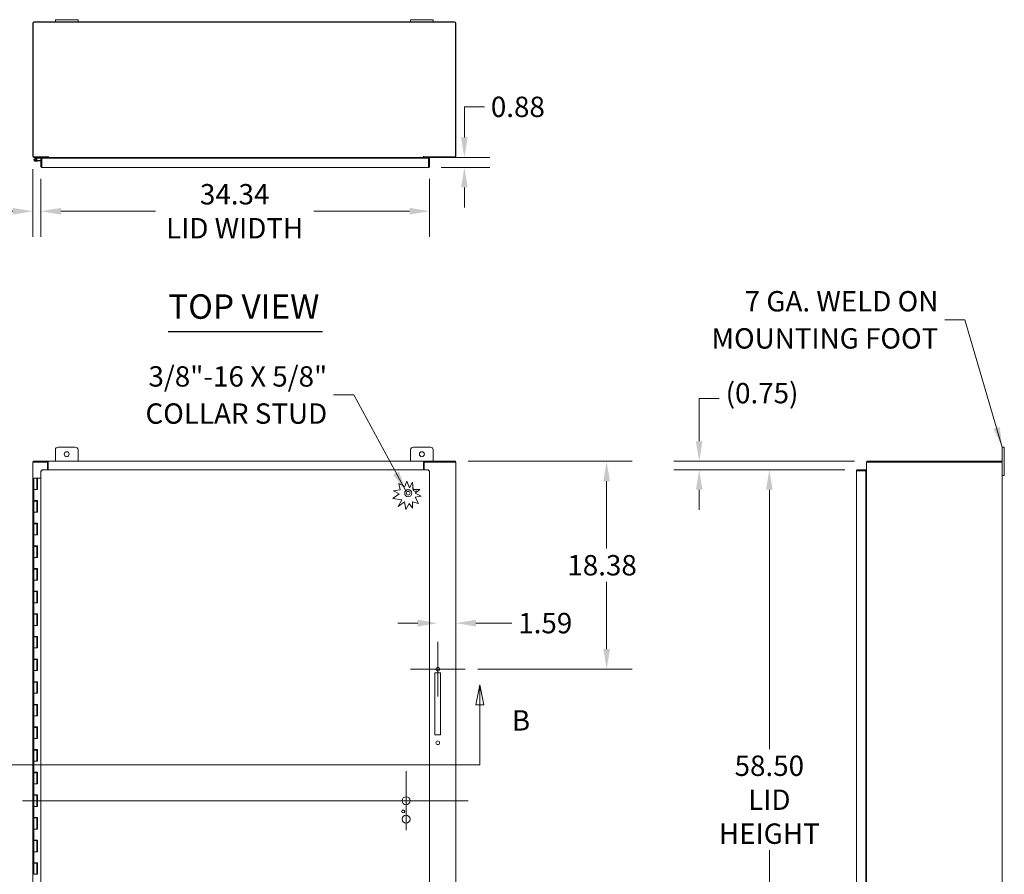
# Model space of a CAD drawing. Units: inches. Extents: x 20 to 295, y 3 to 185.
# Drawn here: x 67 to 154, y 109 to 185 of the extents above; entities that cross this region are included whole.
import ezdxf

# ---------------------------------------------------------------- set-up
doc = ezdxf.new("R2010")
doc.units = ezdxf.units.IN
doc.header["$LTSCALE"] = 18
doc.header["$MEASUREMENT"] = 0
for name, color, linetype, lineweight in [('Center Mark (ANSI)', 7, 'Continuous', 5), ('Centerline (ANSI)', 7, 'Continuous', 5), ('Dimension (ANSI)', 7, 'Continuous', 5), ('Hatch (ANSI)', 7, 'Continuous', 5), ('Section Line (ANSI)', 7, 'Continuous', 5), ('Symbol (ANSI)', 7, 'Continuous', 5), ('Visible (ANSI)', 7, 'Continuous', 5)]:
    doc.layers.add(name, color=color, linetype=linetype, lineweight=lineweight)
doc.styles.add('ROMANS', font='romans.shx')
doc.styles.add('Text Style168', font='tahoma.ttf')
doc.dimstyles.new('Default (ANSI)', dxfattribs={"dimscale": 18, "dimtxt": 0.1, "dimasz": 0.098425, "dimexe": 0.125, "dimexo": 0.0625, "dimgap": 0.031496, "dimtad": 0, "dimtih": 1, "dimtoh": 1, "dimrnd": 1e-08, "dimzin": 0, "dimdsep": 46, "dimtxsty": 'ROMANS', "dimcen": 0.09, "dimdle": 0.393701, "dimclrd": 256, "dimclre": 256, "dimclrt": 256, "dimadec": 0, "dimazin": 0, "dimtfac": 1, "dimtofl": 0, "dimtmove": 0, "dimatfit": 3, "dimfxl": 1, "dimtolj": 1, "dimtzin": 0, "dimlwd": -1, "dimlwe": -1, "dimarcsym": 0})
doc.dimstyles.new('Default (ANSI)$7', dxfattribs={"dimscale": 18, "dimtxt": 0.1, "dimasz": 0.098425, "dimexe": 0.125, "dimexo": 0.0625, "dimgap": 0.031496, "dimtad": 0, "dimtih": 1, "dimtoh": 1, "dimrnd": 1e-08, "dimzin": 0, "dimdsep": 46, "dimtxsty": 'ROMANS', "dimcen": 0.09, "dimdle": 0.393701, "dimclrd": 256, "dimclre": 256, "dimclrt": 256, "dimadec": 0, "dimazin": 0, "dimtfac": 1, "dimtofl": 0, "dimtmove": 0, "dimatfit": 3, "dimfxl": 1, "dimtolj": 1, "dimtzin": 0, "dimlwd": -1, "dimlwe": -1, "dimarcsym": 0})

# ---------------------------------------------------------------- blocks, each defined once
blk = doc.blocks.new('2dTransSection1')
at = {"layer": 'Section Line (ANSI)', "linetype": 'Continuous'}
for p, q in [((3.5752, 7.0134), (3.5557, 6.9154)), ((3.5752, 6.9154), (3.5752, 7.0134)), ((3.5947, 6.9154), (3.5752, 7.0134)), ((5.9641, 7.0134), (5.9446, 6.9154)), ((5.9641, 6.9154), (5.9641, 7.0134)), ((5.9836, 6.9154), (5.9641, 7.0134)), ((3.5557, 6.9154), (3.5947, 6.9154)), ((3.5752, 6.6197), (3.5752, 6.9154)), ((5.9446, 6.9154), (5.9836, 6.9154)), ((5.9641, 6.6197), (5.9641, 6.9154)), ((3.5752, 6.6197), (5.9641, 6.6197)), ((3.5752, 6.6197), (3.591, 6.6197)), ((5.9483, 6.6197), (5.9641, 6.6197))]:
    blk.add_line(p, q, dxfattribs=at)
at = {"layer": 'Section Line (ANSI)', "linetype": 'Continuous', "flags": 128}
for points in [[(3.5947, 6.9154), (3.5752, 7.0134), (3.5557, 6.9154), (3.5947, 6.9154)], [(5.9836, 6.9154), (5.9641, 7.0134), (5.9446, 6.9154), (5.9836, 6.9154)]]:
    blk.add_lwpolyline(points, dxfattribs=at)
at = {"layer": 'Section Line (ANSI)'}
for points in [[(3.5947, 6.9154), (3.5752, 7.0134), (3.5557, 6.9154), (3.5947, 6.9154)], [(5.9836, 6.9154), (5.9641, 7.0134), (5.9446, 6.9154), (5.9836, 6.9154)]]:
    blk.add_solid(points, dxfattribs=at)
at = {"layer": 'Section Line (ANSI)', "char_height": 0.1, "attachment_point": 7, "style": 'ROMANS'}
for insert in [(3.3353, 6.7575), (6.121, 6.7575)]:
    blk.add_mtext('B', dxfattribs=dict(at, insert=insert))
blk = doc.blocks.new('*D6')
at = {"layer": 'Defpoints', "color": 0, "transparency": 16777216}
for p in [(69.166, 172.836), (105.982, 172.836), (102.804, 171.961)]:
    blk.add_point(p, dxfattribs=at)
at = {"layer": 'Dimension (ANSI)', "transparency": 16777216}
for p, q in [((105.982, 174.608), (105.982, 177.314)), ((105.982, 177.314), (107.754, 177.314)), ((70.291, 172.836), (108.232, 172.836)), ((103.929, 171.961), (108.232, 171.961)), ((105.982, 170.19), (105.982, 168.418))]:
    blk.add_line(p, q, dxfattribs=at)
for points in [[(105.687, 174.608), (106.278, 174.608), (105.982, 172.836)], [(105.687, 170.19), (106.278, 170.19), (105.982, 171.961)]]:
    blk.add_solid(points, dxfattribs=at)
at = {"layer": 'Dimension (ANSI)', "transparency": 16777216, "insert": (108.321, 178.214), "char_height": 1.8, "attachment_point": 1, "style": 'ROMANS'}
blk.add_mtext('\\A1;0.88', dxfattribs=at)
blk = doc.blocks.new('*D7')
at = {"layer": 'Defpoints', "color": 0, "transparency": 16777216}
for p in [(67.853, 172.942), (68.565, 172.067), (68.565, 168.09)]:
    blk.add_point(p, dxfattribs=at)
at = {"layer": 'Dimension (ANSI)', "transparency": 16777216}
for p, q in [((67.853, 171.817), (67.853, 165.84)), ((68.565, 170.942), (68.565, 165.84)), ((66.082, 168.09), (62.336, 168.09)), ((70.337, 168.09), (72.109, 168.09))]:
    blk.add_line(p, q, dxfattribs=at)
for points in [[(66.082, 168.385), (66.082, 167.795), (67.853, 168.09)], [(70.337, 168.385), (70.337, 167.795), (68.565, 168.09)]]:
    blk.add_solid(points, dxfattribs=at)
at = {"layer": 'Dimension (ANSI)', "transparency": 16777216, "insert": (54.055, 169.462), "char_height": 1.8, "attachment_point": 1, "style": 'ROMANS'}
blk.add_mtext('\\A1;(0.71)', dxfattribs=at)
blk = doc.blocks.new('*D23')
at = {"layer": 'Defpoints', "color": 0, "transparency": 16777216}
for p in [(105.191, 145.994), (106.049, 127.619), (118.552, 127.619)]:
    blk.add_point(p, dxfattribs=at)
at = {"layer": 'Dimension (ANSI)', "transparency": 16777216}
for p, q in [((106.316, 145.994), (120.802, 145.994)), ((118.552, 144.223), (118.552, 138.274)), ((118.552, 129.391), (118.552, 135.34)), ((107.174, 127.619), (120.802, 127.619))]:
    blk.add_line(p, q, dxfattribs=at)
for points in [[(118.257, 144.223), (118.848, 144.223), (118.552, 145.994)], [(118.257, 129.391), (118.848, 129.391), (118.552, 127.619)]]:
    blk.add_solid(points, dxfattribs=at)
at = {"layer": 'Dimension (ANSI)', "transparency": 16777216, "insert": (115.081, 137.707), "char_height": 1.8, "attachment_point": 1, "style": 'ROMANS'}
blk.add_mtext('\\A1;18.38', dxfattribs=at)
blk = doc.blocks.new('*D24')
at = {"layer": 'Defpoints', "color": 0, "transparency": 16777216}
for p in [(105.228, 145.92), (105.228, 131.691), (103.635, 127.619)]:
    blk.add_point(p, dxfattribs=at)
at = {"layer": 'Dimension (ANSI)', "transparency": 16777216}
for p, q in [((101.864, 131.691), (100.092, 131.691)), ((107, 131.691), (110.174, 131.691))]:
    blk.add_line(p, q, dxfattribs=at)
for points in [[(101.864, 131.986), (101.864, 131.396), (103.635, 131.691)], [(107, 131.986), (107, 131.396), (105.228, 131.691)]]:
    blk.add_solid(points, dxfattribs=at)
at = {"layer": 'Dimension (ANSI)', "transparency": 16777216, "insert": (110.741, 132.591), "char_height": 1.8, "attachment_point": 1, "style": 'ROMANS'}
blk.add_mtext('\\A1;1.59', dxfattribs=at)
blk = doc.blocks.new('*D25')
at = {"layer": 'Defpoints', "color": 0, "transparency": 16777216}
for p in [(141.573, 145.994), (126.726, 145.244), (140.73, 145.244)]:
    blk.add_point(p, dxfattribs=at)
at = {"layer": 'Dimension (ANSI)', "transparency": 16777216}
for p, q in [((126.726, 147.766), (126.726, 151.543)), ((126.726, 151.543), (128.497, 151.543)), ((140.448, 145.994), (124.476, 145.994)), ((139.605, 145.244), (124.476, 145.244)), ((126.726, 143.473), (126.726, 141.701))]:
    blk.add_line(p, q, dxfattribs=at)
for points in [[(126.431, 147.766), (127.021, 147.766), (126.726, 145.994)], [(126.431, 143.473), (127.021, 143.473), (126.726, 145.244)]]:
    blk.add_solid(points, dxfattribs=at)
at = {"layer": 'Dimension (ANSI)', "transparency": 16777216, "insert": (129.064, 152.915), "char_height": 1.8, "attachment_point": 1, "style": 'ROMANS'}
blk.add_mtext('\\A1;(0.75)', dxfattribs=at)
blk = doc.blocks.new('*D26')
at = {"layer": 'Defpoints', "color": 0, "transparency": 16777216}
for p in [(140.73, 145.244), (132.922, 86.744), (140.73, 86.744)]:
    blk.add_point(p, dxfattribs=at)
at = {"layer": 'Dimension (ANSI)', "transparency": 16777216}
for p, q in [((139.605, 145.244), (130.672, 145.244)), ((132.922, 143.473), (132.922, 120.555)), ((132.922, 88.516), (132.922, 111.621)), ((139.605, 86.744), (130.672, 86.744))]:
    blk.add_line(p, q, dxfattribs=at)
for points in [[(132.626, 143.473), (133.217, 143.473), (132.922, 145.244)], [(132.626, 88.516), (133.217, 88.516), (132.922, 86.744)]]:
    blk.add_solid(points, dxfattribs=at)
at = {"layer": 'Dimension (ANSI)', "transparency": 16777216, "insert": (132.922, 116.088), "char_height": 1.8, "attachment_point": 5, "style": 'ROMANS'}
blk.add_mtext('\\A1;58.50{\\PLID\\PHEIGHT}', dxfattribs=at)
blk = doc.blocks.new('*D27')
at = {"layer": 'Defpoints', "color": 0, "transparency": 16777216}
for p in [(68.565, 172.067), (102.909, 172.067), (102.909, 168.09)]:
    blk.add_point(p, dxfattribs=at)
at = {"layer": 'Dimension (ANSI)', "transparency": 16777216}
for p, q in [((68.565, 170.942), (68.565, 165.84)), ((102.909, 170.942), (102.909, 165.84)), ((70.337, 168.09), (78.695, 168.09)), ((101.137, 168.09), (92.686, 168.09))]:
    blk.add_line(p, q, dxfattribs=at)
for points in [[(70.337, 168.385), (70.337, 167.795), (68.565, 168.09)], [(101.137, 168.385), (101.137, 167.795), (102.909, 168.09)]]:
    blk.add_solid(points, dxfattribs=at)
at = {"layer": 'Dimension (ANSI)', "transparency": 16777216, "insert": (85.69, 168.09), "char_height": 1.8, "attachment_point": 5, "style": 'ROMANS'}
blk.add_mtext('\\A1;34.34{\\PLID WIDTH}', dxfattribs=at)

msp = doc.modelspace()

# ---------------------------------------------------------------- hatches: boundary and pattern name
at = {"layer": 'Hatch (ANSI)'}
h = msp.add_hatch(dxfattribs=at)
h.set_pattern_fill('ANSI31', color=256, scale=18, angle=90, style=0)
edge = h.paths.add_edge_path()
edge.add_ellipse((101.023, 143.17), major_axis=(-0.151, 0.066), ratio=1, start_angle=0, end_angle=360)

# ---------------------------------------------------------------- linework, layer by layer
at = {"layer": 'Center Mark (ANSI)', "linetype": 'Continuous'}
for p, q in [((103.635, 130.033), (103.635, 125.205)), ((106.049, 127.619), (101.221, 127.619)), ((100.835, 118.596), (100.835, 113.393)), ((103.437, 115.994), (98.234, 115.994))]:
    msp.add_line(p, q, dxfattribs=at)
at = {"layer": 'Centerline (ANSI)', "linetype": 'Continuous'}
msp.add_line((66.953, 115.994), (106.312, 115.994), dxfattribs=at)
at = {"layer": 'Symbol (ANSI)', "lineweight": 30}
msp.add_line((79.82, 157.471), (93.449, 157.471), dxfattribs=at)
at = {"layer": 'Visible (ANSI)'}
for p, q in [((67.853, 184.731), (67.853, 172.942)), ((67.89, 172.91), (67.89, 184.799)), ((67.89, 184.799), (105.191, 184.799)), ((69.853, 184.836), (67.959, 184.836)), ((69.853, 185.016), (70.103, 185.016)), ((69.853, 185.016), (69.853, 184.836)), ((70.103, 184.836), (69.853, 184.836)), ((71.603, 185.016), (70.103, 185.016)), ((70.103, 184.836), (71.603, 184.836)), ((71.603, 185.016), (71.853, 185.016)), ((71.853, 184.836), (71.603, 184.836)), ((71.853, 184.836), (71.853, 185.016)), ((101.228, 184.836), (71.853, 184.836)), ((101.228, 185.016), (101.478, 185.016)), ((101.228, 185.016), (101.228, 184.836)), ((101.478, 184.836), (101.228, 184.836)), ((102.978, 185.016), (101.478, 185.016)), ((101.478, 184.836), (102.978, 184.836)), ((102.978, 185.016), (103.228, 185.016)), ((103.228, 184.836), (102.978, 184.836)), ((103.228, 184.836), (103.228, 185.016)), ((105.123, 184.836), (103.228, 184.836)), ((105.191, 184.799), (105.191, 172.91)), ((105.228, 172.942), (105.228, 184.731)), ((69.203, 172.91), (67.89, 172.91)), ((69.166, 172.836), (67.959, 172.836)), ((68.385, 172.836), (68.058, 172.758)), ((68.072, 172.697), (68.178, 172.722)), ((68.277, 172.528), (68.098, 172.512)), ((68.188, 172.709), (68.115, 172.692)), ((68.178, 172.722), (68.392, 172.774)), ((68.199, 172.581), (68.272, 172.587)), ((68.272, 172.587), (68.565, 172.613)), ((68.272, 172.587), (68.277, 172.528)), ((68.565, 172.553), (68.277, 172.528)), ((68.396, 172.774), (68.565, 172.774)), ((68.639, 172.774), (68.565, 172.774)), ((68.565, 172.774), (68.565, 172.067)), ((68.639, 172.067), (68.639, 172.774)), ((68.639, 172.774), (68.65, 172.774)), ((68.65, 172.067), (68.65, 172.774)), ((68.65, 172.774), (102.824, 172.774)), ((68.712, 172.836), (68.712, 172.774)), ((68.962, 172.774), (68.962, 172.836)), ((69.092, 172.774), (69.092, 172.805)), ((69.166, 172.91), (69.166, 172.836)), ((69.166, 172.805), (69.166, 172.774)), ((69.203, 172.942), (69.203, 172.942)), ((69.203, 172.836), (69.203, 172.942)), ((69.203, 172.942), (69.203, 172.942)), ((69.203, 172.91), (69.203, 172.942)), ((69.203, 172.836), (102.379, 172.836)), ((69.203, 172.836), (69.203, 172.805)), ((69.203, 172.805), (69.203, 172.774)), ((102.379, 172.942), (102.379, 172.942)), ((102.379, 172.836), (102.379, 172.942)), ((102.379, 172.942), (102.379, 172.91)), ((102.379, 172.942), (102.379, 172.942)), ((105.191, 172.91), (102.379, 172.91)), ((102.379, 172.836), (102.379, 172.805)), ((102.379, 172.774), (102.379, 172.805)), ((102.416, 172.836), (102.416, 172.91)), ((105.123, 172.836), (102.416, 172.836)), ((102.416, 172.774), (102.416, 172.805)), ((102.49, 172.805), (102.49, 172.774)), ((102.824, 172.774), (102.824, 172.067)), ((102.835, 172.067), (102.835, 172.774)), ((102.835, 172.774), (102.909, 172.774)), ((102.909, 172.067), (102.909, 172.774)), ((68.639, 172.067), (68.565, 172.067)), ((68.651, 172.058), (68.641, 172.058)), ((102.804, 171.961), (68.671, 171.961)), ((102.835, 172.067), (102.909, 172.067)), ((70.103, 147.244), (71.603, 147.244)), ((101.478, 147.244), (102.978, 147.244)), ((153.679, 147.244), (153.499, 147.244)), ((153.499, 146.994), (153.499, 147.244)), ((153.679, 147.244), (153.679, 146.994)), ((69.853, 145.994), (69.853, 146.994)), ((71.853, 146.994), (71.853, 145.994)), ((101.228, 145.994), (101.228, 146.994)), ((103.228, 146.994), (103.228, 145.994)), ((153.499, 146.994), (153.499, 145.92)), ((153.679, 144.994), (153.679, 146.994)), ((67.959, 145.92), (67.853, 145.92)), ((67.853, 86.068), (67.853, 145.92)), ((69.203, 145.994), (67.89, 145.994)), ((67.89, 145.994), (67.89, 145.92)), ((69.166, 145.92), (67.959, 145.92)), ((69.166, 145.92), (69.166, 145.244)), ((69.166, 145.92), (69.203, 145.92)), ((69.203, 145.889), (69.203, 145.994)), ((69.203, 145.994), (102.379, 145.994)), ((69.203, 145.994), (69.203, 145.994)), ((69.203, 145.92), (69.203, 145.994)), ((69.203, 145.92), (69.203, 145.92)), ((69.203, 145.889), (69.203, 145.244)), ((102.379, 145.889), (102.379, 145.994)), ((102.379, 145.994), (102.379, 145.92)), ((102.379, 145.994), (102.379, 145.994)), ((105.191, 145.994), (102.379, 145.994)), ((102.379, 145.92), (102.379, 145.92)), ((102.379, 145.92), (102.416, 145.92)), ((102.379, 145.244), (102.379, 145.889)), ((105.123, 145.92), (102.416, 145.92)), ((102.416, 145.244), (102.416, 145.92)), ((105.123, 145.92), (105.228, 145.92)), ((105.191, 145.994), (105.191, 145.92)), ((105.228, 145.92), (105.228, 86.068)), ((141.499, 145.92), (141.499, 86.068)), ((141.499, 145.92), (141.605, 145.92)), ((141.573, 145.994), (141.573, 145.92)), ((153.462, 145.994), (141.573, 145.994)), ((141.605, 145.92), (153.394, 145.92)), ((153.499, 145.92), (153.394, 145.92)), ((153.462, 145.994), (153.462, 145.92)), ((153.499, 145.92), (153.499, 86.068)), ((68.212, 144.494), (67.962, 144.494)), ((67.962, 144.494), (67.962, 143.494)), ((68.212, 144.494), (68.272, 144.494)), ((68.212, 144.494), (68.212, 143.494)), ((68.272, 144.494), (68.277, 144.494)), ((68.272, 143.494), (68.272, 144.494)), ((68.277, 144.494), (68.277, 143.494)), ((68.565, 144.494), (68.277, 144.494)), ((68.565, 86.829), (68.565, 145.159)), ((68.639, 145.159), (68.565, 145.159)), ((68.65, 145.244), (102.824, 145.244)), ((68.65, 145.17), (68.65, 145.244)), ((102.824, 145.17), (102.824, 145.244)), ((102.835, 145.159), (102.909, 145.159)), ((102.909, 145.159), (102.909, 86.829)), ((140.624, 86.849), (140.624, 145.139)), ((141.437, 145.244), (140.73, 145.244)), ((140.73, 145.17), (140.73, 145.244)), ((140.73, 145.17), (141.437, 145.17)), ((140.73, 145.159), (141.437, 145.159)), ((141.437, 145.17), (141.437, 145.244)), ((141.437, 145.159), (141.437, 86.829)), ((141.437, 144.756), (141.468, 144.756)), ((141.468, 144.682), (141.437, 144.682)), ((141.468, 144.681), (141.437, 144.681)), ((141.499, 144.681), (141.468, 144.681)), ((153.499, 144.744), (153.679, 144.744)), ((153.679, 144.994), (153.679, 144.744)), ((100.302, 143.481), (100.206, 144.027)), ((100.206, 144.027), (100.713, 143.754)), ((100.713, 143.754), (100.909, 144.244)), ((100.909, 144.244), (101.131, 143.66)), ((101.131, 143.66), (101.393, 144.147)), ((101.393, 144.147), (101.444, 143.492)), ((68.098, 143.494), (67.962, 143.494)), ((67.962, 143.494), (68.098, 143.494)), ((67.962, 143.494), (67.962, 142.514)), ((68.277, 143.494), (68.098, 143.494)), ((99.659, 142.698), (100.222, 143.107)), ((100.456, 142.575), (99.659, 142.698)), ((99.72, 143.378), (100.302, 143.481)), ((100.222, 143.107), (99.72, 143.378)), ((101.444, 143.492), (102.056, 143.492)), ((102.056, 143.492), (101.637, 143.187)), ((101.637, 143.187), (102.156, 142.907)), ((102.156, 142.907), (101.637, 142.816)), ((101.637, 142.816), (101.916, 142.254)), ((68.098, 142.514), (67.962, 142.514)), ((67.962, 142.474), (67.962, 141.494)), ((67.962, 142.474), (68.212, 142.474)), ((68.098, 142.514), (68.277, 142.514)), ((68.212, 142.474), (68.212, 141.494)), ((68.267, 142.474), (68.212, 142.474)), ((68.267, 142.514), (68.267, 142.474)), ((68.272, 141.494), (68.272, 142.514)), ((68.277, 142.514), (68.277, 141.494)), ((100.148, 142.003), (100.456, 142.575)), ((100.704, 142.408), (100.148, 142.003)), ((100.82, 141.747), (100.704, 142.408)), ((101.093, 142.254), (100.82, 141.747)), ((101.393, 141.842), (101.093, 142.254)), ((101.393, 142.408), (101.393, 141.842)), ((101.916, 142.254), (101.393, 142.408)), ((68.098, 141.494), (67.962, 141.494)), ((67.962, 141.494), (68.098, 141.494)), ((67.962, 141.494), (67.962, 140.514)), ((68.277, 141.494), (68.098, 141.494)), ((68.098, 140.514), (67.962, 140.514)), ((67.962, 140.474), (67.962, 139.494)), ((67.962, 140.474), (68.212, 140.474)), ((68.098, 140.514), (68.277, 140.514)), ((68.212, 140.474), (68.212, 139.494)), ((68.267, 140.474), (68.212, 140.474)), ((68.267, 140.514), (68.267, 140.474)), ((68.272, 139.494), (68.272, 140.514)), ((68.277, 140.514), (68.277, 139.494)), ((68.098, 139.494), (67.962, 139.494)), ((67.962, 139.494), (68.098, 139.494)), ((67.962, 139.494), (67.962, 138.514)), ((68.277, 139.494), (68.098, 139.494)), ((68.098, 138.514), (67.962, 138.514)), ((67.962, 138.474), (67.962, 137.494)), ((67.962, 138.474), (68.212, 138.474)), ((68.098, 138.514), (68.277, 138.514)), ((68.212, 138.474), (68.212, 137.494)), ((68.267, 138.474), (68.212, 138.474)), ((68.267, 138.514), (68.267, 138.474)), ((68.272, 137.494), (68.272, 138.514)), ((68.277, 138.514), (68.277, 137.494)), ((68.098, 137.494), (67.962, 137.494)), ((67.962, 137.494), (68.098, 137.494)), ((67.962, 137.494), (67.962, 136.514)), ((68.277, 137.494), (68.098, 137.494)), ((68.098, 136.514), (67.962, 136.514)), ((67.962, 136.474), (67.962, 135.494)), ((67.962, 136.474), (68.212, 136.474)), ((68.098, 136.514), (68.277, 136.514)), ((68.212, 136.474), (68.212, 135.494)), ((68.267, 136.474), (68.212, 136.474)), ((68.267, 136.514), (68.267, 136.474)), ((68.272, 135.494), (68.272, 136.514)), ((68.277, 136.514), (68.277, 135.494)), ((68.098, 135.494), (67.962, 135.494)), ((67.962, 135.494), (68.098, 135.494)), ((67.962, 135.494), (67.962, 134.514)), ((68.277, 135.494), (68.098, 135.494)), ((68.098, 134.514), (67.962, 134.514)), ((67.962, 134.474), (67.962, 133.494)), ((67.962, 134.474), (68.212, 134.474)), ((68.098, 134.514), (68.277, 134.514)), ((68.212, 134.474), (68.212, 133.494)), ((68.267, 134.474), (68.212, 134.474)), ((68.267, 134.514), (68.267, 134.474)), ((68.272, 133.494), (68.272, 134.514)), ((68.277, 134.514), (68.277, 133.494)), ((68.098, 133.494), (67.962, 133.494)), ((67.962, 133.494), (68.098, 133.494)), ((67.962, 133.494), (67.962, 132.514)), ((68.277, 133.494), (68.098, 133.494)), ((68.098, 132.514), (67.962, 132.514)), ((67.962, 132.474), (67.962, 131.494)), ((67.962, 132.474), (68.212, 132.474)), ((68.098, 132.514), (68.277, 132.514)), ((68.212, 132.474), (68.212, 131.494)), ((68.267, 132.474), (68.212, 132.474)), ((68.267, 132.514), (68.267, 132.474)), ((68.272, 131.494), (68.272, 132.514)), ((68.277, 132.514), (68.277, 131.494)), ((68.098, 131.494), (67.962, 131.494)), ((67.962, 131.494), (68.098, 131.494)), ((67.962, 131.494), (67.962, 130.514)), ((68.277, 131.494), (68.098, 131.494)), ((68.098, 130.514), (67.962, 130.514)), ((67.962, 130.474), (67.962, 129.494)), ((67.962, 130.474), (68.212, 130.474)), ((68.098, 130.514), (68.277, 130.514)), ((68.212, 130.474), (68.212, 129.494)), ((68.267, 130.474), (68.212, 130.474)), ((68.267, 130.514), (68.267, 130.474)), ((68.272, 129.494), (68.272, 130.514)), ((68.277, 130.514), (68.277, 129.494)), ((68.098, 129.494), (67.962, 129.494)), ((67.962, 129.494), (68.098, 129.494)), ((67.962, 129.494), (67.962, 128.514)), ((68.277, 129.494), (68.098, 129.494)), ((68.098, 128.514), (67.962, 128.514)), ((67.962, 128.474), (67.962, 127.494)), ((67.962, 128.474), (68.212, 128.474)), ((68.098, 128.514), (68.277, 128.514)), ((68.212, 128.474), (68.212, 127.494)), ((68.267, 128.474), (68.212, 128.474)), ((68.267, 128.514), (68.267, 128.474)), ((68.272, 127.494), (68.272, 128.514)), ((68.277, 128.514), (68.277, 127.494)), ((68.098, 127.494), (67.962, 127.494)), ((67.962, 127.494), (68.098, 127.494)), ((67.962, 127.494), (67.962, 126.514)), ((68.277, 127.494), (68.098, 127.494)), ((103.385, 121.806), (103.385, 127.306)), ((103.385, 127.306), (103.885, 127.306)), ((103.885, 127.306), (103.885, 121.806)), ((68.098, 126.514), (67.962, 126.514)), ((67.962, 126.474), (67.962, 125.494)), ((67.962, 126.474), (68.212, 126.474)), ((68.098, 126.514), (68.277, 126.514)), ((68.212, 126.474), (68.212, 125.494)), ((68.267, 126.474), (68.212, 126.474)), ((68.267, 126.514), (68.267, 126.474)), ((68.272, 125.494), (68.272, 126.514)), ((68.277, 126.514), (68.277, 125.494)), ((68.098, 125.494), (67.962, 125.494)), ((67.962, 125.494), (68.098, 125.494)), ((67.962, 125.494), (67.962, 124.514)), ((68.277, 125.494), (68.098, 125.494)), ((68.098, 124.514), (67.962, 124.514)), ((67.962, 124.474), (67.962, 123.494)), ((67.962, 124.474), (68.212, 124.474)), ((68.098, 124.514), (68.277, 124.514)), ((68.212, 124.474), (68.212, 123.494)), ((68.267, 124.474), (68.212, 124.474)), ((68.267, 124.514), (68.267, 124.474)), ((68.272, 123.494), (68.272, 124.514)), ((68.277, 124.514), (68.277, 123.494)), ((68.098, 123.494), (67.962, 123.494)), ((67.962, 123.494), (68.098, 123.494)), ((67.962, 123.494), (67.962, 122.514)), ((68.277, 123.494), (68.098, 123.494)), ((68.098, 122.514), (67.962, 122.514)), ((67.962, 122.474), (67.962, 121.494)), ((67.962, 122.474), (68.212, 122.474)), ((68.098, 122.514), (68.277, 122.514)), ((68.212, 122.474), (68.212, 121.494)), ((68.267, 122.474), (68.212, 122.474)), ((68.267, 122.514), (68.267, 122.474)), ((68.272, 121.494), (68.272, 122.514)), ((68.277, 122.514), (68.277, 121.494)), ((103.885, 121.806), (103.385, 121.806)), ((68.098, 121.494), (67.962, 121.494)), ((67.962, 121.494), (68.098, 121.494)), ((67.962, 121.494), (67.962, 120.514)), ((68.277, 121.494), (68.098, 121.494)), ((68.098, 120.514), (67.962, 120.514)), ((67.962, 120.474), (67.962, 119.494)), ((67.962, 120.474), (68.212, 120.474)), ((68.098, 120.514), (68.277, 120.514)), ((68.212, 120.474), (68.212, 119.494)), ((68.267, 120.474), (68.212, 120.474)), ((68.267, 120.514), (68.267, 120.474)), ((68.272, 119.494), (68.272, 120.514)), ((68.277, 120.514), (68.277, 119.494)), ((68.098, 119.494), (67.962, 119.494)), ((67.962, 119.494), (68.098, 119.494)), ((67.962, 119.494), (67.962, 118.514)), ((68.277, 119.494), (68.098, 119.494)), ((68.098, 118.514), (67.962, 118.514)), ((67.962, 118.474), (67.962, 117.494)), ((67.962, 118.474), (68.212, 118.474)), ((68.098, 118.514), (68.277, 118.514)), ((68.212, 118.474), (68.212, 117.494)), ((68.267, 118.474), (68.212, 118.474)), ((68.267, 118.514), (68.267, 118.474)), ((68.272, 117.494), (68.272, 118.514)), ((68.277, 118.514), (68.277, 117.494)), ((68.098, 117.494), (67.962, 117.494)), ((67.962, 117.494), (68.098, 117.494)), ((67.962, 117.494), (67.962, 116.514)), ((68.277, 117.494), (68.098, 117.494)), ((68.098, 116.514), (67.962, 116.514)), ((67.962, 116.474), (67.962, 115.494)), ((67.962, 116.474), (68.212, 116.474)), ((68.098, 116.514), (68.277, 116.514)), ((68.212, 116.474), (68.212, 115.494)), ((68.267, 116.474), (68.212, 116.474)), ((68.267, 116.514), (68.267, 116.474)), ((68.272, 115.494), (68.272, 116.514)), ((68.277, 116.514), (68.277, 115.494)), ((68.098, 115.494), (67.962, 115.494)), ((67.962, 115.494), (68.098, 115.494)), ((67.962, 115.494), (67.962, 114.514)), ((68.277, 115.494), (68.098, 115.494)), ((68.098, 114.514), (67.962, 114.514)), ((67.962, 114.474), (67.962, 113.494)), ((67.962, 114.474), (68.212, 114.474)), ((68.098, 114.514), (68.277, 114.514)), ((68.212, 114.474), (68.212, 113.494)), ((68.267, 114.474), (68.212, 114.474)), ((68.267, 114.514), (68.267, 114.474)), ((68.272, 113.494), (68.272, 114.514)), ((68.277, 114.514), (68.277, 113.494)), ((68.098, 113.494), (67.962, 113.494)), ((67.962, 113.494), (68.098, 113.494)), ((67.962, 113.494), (67.962, 112.514)), ((68.277, 113.494), (68.098, 113.494)), ((68.098, 112.514), (67.962, 112.514)), ((67.962, 112.474), (67.962, 111.494)), ((67.962, 112.474), (68.212, 112.474)), ((68.098, 112.514), (68.277, 112.514)), ((68.212, 112.474), (68.212, 111.494)), ((68.267, 112.474), (68.212, 112.474)), ((68.267, 112.514), (68.267, 112.474)), ((68.272, 111.494), (68.272, 112.514)), ((68.277, 112.514), (68.277, 111.494)), ((68.098, 111.494), (67.962, 111.494)), ((67.962, 111.494), (68.098, 111.494)), ((67.962, 111.494), (67.962, 110.514)), ((68.277, 111.494), (68.098, 111.494)), ((68.098, 110.514), (67.962, 110.514)), ((67.962, 110.474), (67.962, 109.494)), ((67.962, 110.474), (68.212, 110.474)), ((68.098, 110.514), (68.277, 110.514)), ((68.212, 110.474), (68.212, 109.494)), ((68.267, 110.474), (68.212, 110.474)), ((68.267, 110.514), (68.267, 110.474)), ((68.272, 109.494), (68.272, 110.514)), ((68.277, 110.514), (68.277, 109.494)), ((68.098, 109.494), (67.962, 109.494)), ((68.277, 109.494), (68.098, 109.494))]:
    msp.add_line(p, q, dxfattribs=at)
for centre, radius in [((70.853, 146.619), 0.219), ((102.228, 146.619), 0.219), ((101.023, 143.17), 0.312), ((101.023, 143.17), 0.165), ((103.635, 127.619), 0.164), ((103.635, 121.119), 0.164), ((100.835, 115.994), 0.351), ((100.585, 115.057), 0.125), ((100.835, 114.369), 0.351)]:
    msp.add_circle(centre, radius, dxfattribs=at)
for centre, radius, start, end in [((67.959, 184.731), 0.105, 90, 180), ((105.123, 184.731), 0.105, 0, 90), ((67.959, 172.942), 0.105, 180, 270), ((68.087, 172.636), 0.125, 103.40522, 35.74062), ((68.087, 172.636), 0.0625, 103.40693, 62.87113), ((68.087, 172.636), 0.0625, 62.87113, 103.40693), ((68.087, 172.636), 0.125, 43.40693, 43.41046), ((68.087, 172.636), 0.125, 35.74062, 43.40693), ((68.389, 172.821), 0.015, 90, 103.40522), ((68.396, 172.759), 0.015, 90, 103.40522), ((68.637, 172.557), 0.0625, 77.48022, 87.70756), ((69.061, 172.805), 0.0313, 0, 90), ((69.061, 172.805), 0.105, 0, 17.27223), ((102.521, 172.805), 0.105, 162.72777, 180), ((102.521, 172.805), 0.0312, 90, 180), ((105.123, 172.942), 0.105, 270, 0), ((70.103, 146.994), 0.25, 90, 180), ((71.603, 146.994), 0.25, 0, 90), ((101.478, 146.994), 0.25, 90, 180), ((102.978, 146.994), 0.25, 0, 90), ((141.605, 145.889), 0.105, 107.27223, 162.72777), ((141.468, 144.787), 0.0313, 270, 0), ((141.468, 144.787), 0.105, 270, 287.27223), ((101.728, 143.614), 0.312, 163.97638, 285.03919), ((101.728, 143.614), 0.165, 227.89147, 312.10853), ((101.728, 143.614), 0.312, 327.06689, 336.93902)]:
    msp.add_arc(centre, radius, start, end, dxfattribs=at)
for points, knots in [([(68.565, 172.067), (68.565, 172.028), (68.588, 171.991), (68.622, 171.973), (68.637, 171.965), (68.654, 171.961), (68.671, 171.961)], [0, 0, 0, 0, 1.095058, 1.095058, 1.095058, 1.570796, 1.570796, 1.570796, 1.570796]), ([(68.654, 172.041), (68.646, 172.046), (68.64, 172.055), (68.639, 172.064), (68.639, 172.065), (68.639, 172.066), (68.639, 172.067)], [0.5736743, 0.5736743, 0.5736743, 0.5736743, 1.4834748, 1.4834748, 1.4834748, 1.5707963, 1.5707963, 1.5707963, 1.5707963]), ([(68.671, 171.961), (68.666, 171.961), (68.661, 171.984), (68.657, 172.019), (68.654, 172.033), (68.652, 172.05), (68.65, 172.067)], [0, 0, 0, 0, 1.095058, 1.095058, 1.095058, 1.570796, 1.570796, 1.570796, 1.570796]), ([(102.804, 171.961), (102.842, 171.961), (102.88, 171.984), (102.897, 172.019), (102.905, 172.033), (102.909, 172.05), (102.909, 172.067)], [0, 0, 0, 0, 1.095058, 1.095058, 1.095058, 1.570796, 1.570796, 1.570796, 1.570796]), ([(102.824, 172.067), (102.819, 172.028), (102.815, 171.991), (102.81, 171.973), (102.808, 171.965), (102.806, 171.961), (102.804, 171.961)], [0, 0, 0, 0, 1.095058, 1.095058, 1.095058, 1.570796, 1.570796, 1.570796, 1.570796]), ([(102.821, 172.041), (102.828, 172.046), (102.834, 172.055), (102.835, 172.064), (102.835, 172.065), (102.835, 172.066), (102.835, 172.067)], [0.5736743, 0.5736743, 0.5736743, 0.5736743, 1.4834748, 1.4834748, 1.4834748, 1.5707963, 1.5707963, 1.5707963, 1.5707963]), ([(68.565, 145.159), (68.565, 145.154), (68.588, 145.15), (68.622, 145.145), (68.637, 145.143), (68.654, 145.141), (68.671, 145.139)], [0, 0, 0, 0, 1.095058, 1.095058, 1.095058, 1.570796, 1.570796, 1.570796, 1.570796]), ([(68.671, 145.139), (68.655, 145.145), (68.641, 145.152), (68.639, 145.158), (68.639, 145.158), (68.639, 145.159), (68.639, 145.159)], [0, 0, 0, 0, 1.483475, 1.483475, 1.483475, 1.570796, 1.570796, 1.570796, 1.570796]), ([(68.671, 145.139), (68.666, 145.177), (68.661, 145.215), (68.657, 145.233), (68.654, 145.24), (68.652, 145.244), (68.65, 145.244)], [0, 0, 0, 0, 1.095058, 1.095058, 1.095058, 1.570796, 1.570796, 1.570796, 1.570796]), ([(68.671, 145.139), (68.664, 145.154), (68.658, 145.169), (68.652, 145.17), (68.651, 145.17), (68.651, 145.17), (68.65, 145.17)], [0, 0, 0, 0, 1.483475, 1.483475, 1.483475, 1.570796, 1.570796, 1.570796, 1.570796]), ([(102.824, 145.244), (102.819, 145.244), (102.815, 145.221), (102.81, 145.187), (102.808, 145.172), (102.806, 145.156), (102.804, 145.139)], [0, 0, 0, 0, 1.095058, 1.095058, 1.095058, 1.570796, 1.570796, 1.570796, 1.570796]), ([(102.804, 145.139), (102.81, 145.154), (102.817, 145.169), (102.823, 145.17), (102.823, 145.17), (102.824, 145.17), (102.824, 145.17)], [0, 0, 0, 0, 1.483475, 1.483475, 1.483475, 1.570796, 1.570796, 1.570796, 1.570796]), ([(102.804, 145.139), (102.842, 145.144), (102.88, 145.148), (102.897, 145.153), (102.905, 145.155), (102.909, 145.157), (102.909, 145.159)], [0, 0, 0, 0, 1.095058, 1.095058, 1.095058, 1.570796, 1.570796, 1.570796, 1.570796]), ([(102.804, 145.139), (102.819, 145.145), (102.834, 145.152), (102.835, 145.158), (102.835, 145.158), (102.835, 145.159), (102.835, 145.159)], [0, 0, 0, 0, 1.483475, 1.483475, 1.483475, 1.570796, 1.570796, 1.570796, 1.570796]), ([(140.73, 145.244), (140.691, 145.244), (140.654, 145.221), (140.636, 145.187), (140.628, 145.172), (140.624, 145.156), (140.624, 145.139)], [0, 0, 0, 0, 1.095058, 1.095058, 1.095058, 1.570796, 1.570796, 1.570796, 1.570796]), ([(140.624, 145.139), (140.624, 145.144), (140.647, 145.148), (140.681, 145.153), (140.696, 145.155), (140.713, 145.157), (140.73, 145.159)], [0, 0, 0, 0, 1.095058, 1.095058, 1.095058, 1.570796, 1.570796, 1.570796, 1.570796]), ([(140.704, 145.156), (140.709, 145.164), (140.717, 145.169), (140.727, 145.17), (140.728, 145.17), (140.729, 145.17), (140.73, 145.17)], [0.5736743, 0.5736743, 0.5736743, 0.5736743, 1.4834748, 1.4834748, 1.4834748, 1.5707963, 1.5707963, 1.5707963, 1.5707963])]:
    msp.add_open_spline(points, degree=3, knots=knots, dxfattribs=at)

# ---------------------------------------------------------------- block references
at = {"layer": 'Section Line (ANSI)', "xscale": 18, "yscale": 18, "zscale": 18}
msp.add_blockref('2dTransSection1', (0, 0), dxfattribs=at)

# ---------------------------------------------------------------- texts
at = {"layer": 'Symbol (ANSI)', "char_height": 1.8, "attachment_point": 6, "line_spacing_factor": 1.093904, "style": 'ROMANS'}
for s, insert, width in [('{\\fRomanS|b0|i0;\\H1.8000;7 GA. WELD ON\\PMOUNTING FOOT}', (147.85, 158.494), 22.43674), ('{\\fRomanS|b0|i0;\\H1.8000;3/8"-16 X 5/8"\\P\\fromans|b0|i0;\\H1.8000;COLLAR STUD}', (93.865, 151.851), 24.52141)]:
    msp.add_mtext(s, dxfattribs=dict(at, insert=insert, width=width))
at = {"layer": 'Symbol (ANSI)', "insert": (79.818, 157.911), "char_height": 2.16, "attachment_point": 7, "style": 'Text Style168'}
msp.add_mtext('TOP VIEW', dxfattribs=at)

# ---------------------------------------------------------------- dimensions: what is measured, and where the dimension line sits
at = {"layer": 'Dimension (ANSI)'}
for base, p1, p2, angle, override, picture, middle in [((105.982284647, 172.836454047), (102.803863847, 171.961454047), (69.165794158, 172.836454047), 90, {"dimdec": 2, "dimtp": 0, "dimtm": 0, "dimtdec": 2, "dimatfit": 1}, '*D6', (111.063724468, 177.31429023)), ((105.228, 131.691), (103.635, 127.619), (105.228, 145.92), 180, {"dimtih": 0, "dimtoh": 0, "dimdec": 2, "dimse1": 1, "dimse2": 1, "dimtp": 0, "dimtm": 0, "dimtdec": 2, "dimatfit": 1}, '*D24', (113.313, 131.691)), ((118.552445929, 127.619212389), (105.191294158, 145.994212389), (106.049294158, 127.619212389), 90, {"dimdec": 2, "dimtp": 0, "dimtm": 0, "dimtdec": 2, "dimatfit": 1}, '*D23', (118.552445929, 136.806712389))]:
    dim = msp.add_linear_dim(base=base, p1=p1, p2=p2, angle=angle, dimstyle='Default (ANSI)', override=override, dxfattribs=at)
    dim.commit()
    dim.dimension.update_dxf_attribs({"geometry": picture, "text_midpoint": middle, "dimtype": 160})
for base, p1, p2, angle, text, override, picture, middle in [((68.565, 168.09), (67.853, 172.942), (68.565, 172.067), 180, '(<>)', {"dimgap": 0.031496, "dimtih": 0, "dimtoh": 0, "dimdec": 2, "dimtol": 0, "dimlim": 0, "dimtp": 0, "dimtm": 0, "dimtdec": 2, "dimatfit": 1}, '*D7', (57.912, 168.09)), ((102.909, 168.09), (68.565, 172.067), (102.909, 172.067), 180, '<>{\\PLID WIDTH}', {"dimtih": 0, "dimtoh": 0, "dimdec": 2, "dimtp": 0, "dimtm": 0, "dimtdec": 2, "dimatfit": 1}, '*D27', (85.69, 168.09)), ((126.726, 145.244), (141.573, 145.994), (140.73, 145.244), 90, '(<>)', {"dimgap": 0.031496, "dimdec": 2, "dimtol": 0, "dimlim": 0, "dimtp": 0, "dimtm": 0, "dimtdec": 2, "dimatfit": 1}, '*D25', (132.922, 151.543)), ((132.922, 86.744), (140.73, 145.244), (140.73, 86.744), 90, '<>{\\PLID\\PHEIGHT}', {"dimdec": 2, "dimtp": 0, "dimtm": 0, "dimtdec": 2, "dimatfit": 1}, '*D26', (132.922, 116.088))]:
    dim = msp.add_linear_dim(base=base, p1=p1, p2=p2, angle=angle, text=text, dimstyle='Default (ANSI)', override=override, dxfattribs=at)
    dim.commit()
    dim.dimension.update_dxf_attribs({"geometry": picture, "text_midpoint": middle, "dimtype": 160})

# ---------------------------------------------------------------- leaders
at = {"layer": 'Symbol (ANSI)', "annotation_type": 0, "has_hookline": 1, "hookline_direction": 1}
for points, text_width in [([(153.499, 147.244), (150.188, 158.494), (148.417, 158.494)], 21.764), ([(100.798, 143.387), (96.204, 151.851), (94.432, 151.851)], 23.849)]:
    msp.add_leader(points, dimstyle='Default (ANSI)$7', override={"dimtad": 0}, dxfattribs=dict(at, text_width=text_width))

doc.saveas('drawing.dxf')
